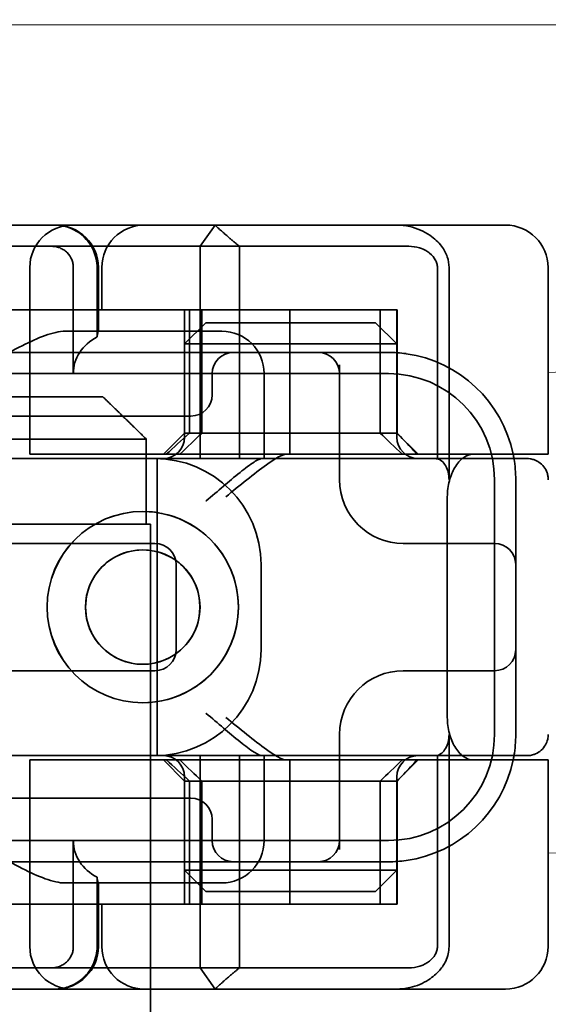
# Model space of a CAD drawing. Units: millimetres. Extents: x 22662 to 30886, y -11368 to 3143.
# Drawn here: x 26012 to 26024, y 142 to 166 of the extents above; entities that cross this region are included whole.
import ezdxf

# ---------------------------------------------------------------- set-up
doc = ezdxf.new("R2010")
doc.units = ezdxf.units.MM
doc.layers.add('Kóta (ISO)', color=5, linetype='Continuous', lineweight=9, true_color=0x0000ff)
doc.layers.add('Obrys', color=7, linetype='Continuous', lineweight=18)
doc.layers.add('Viditelná (ISO)', color=7, linetype='Continuous', lineweight=35)
doc.styles.add('Text poznámky (ISO)', font='tahoma.ttf')
doc.dimstyles.new('Výchozí (ISO)', dxfattribs={"dimscale": 2, "dimtxt": 3.5, "dimasz": 2.5, "dimexe": 1, "dimexo": 0, "dimgap": 0.762, "dimtad": 1, "dimrnd": 1e-08, "dimtxsty": 'Text poznámky (ISO)', "dimcen": 0.09, "dimdle": 10, "dimclrd": 256, "dimclre": 256, "dimclrt": 256, "dimazin": 2, "dimtfac": 1.001486, "dimtmove": 0, "dimatfit": 3, "dimfxl": 1, "dimtolj": 1, "dimlwd": -1, "dimlwe": -1, "dimarcsym": 0})

# ---------------------------------------------------------------- blocks, each defined once
blk = doc.blocks.new('*D951')
at = {"layer": 'DEFPOINTS', "color": 0, "transparency": 16777216}
for p in [(25794.731, 190.634), (26087.111, 190.634), (25794.731, 130.634)]:
    blk.add_point(p, dxfattribs=at)
at = {"layer": 'Kóta (ISO)', "transparency": 16777216}
for p, q in [((25794.731, 190.634), (26089.111, 190.634)), ((26087.111, 135.634), (26087.111, 185.634)), ((25794.731, 130.634), (26089.111, 130.634))]:
    blk.add_line(p, q, dxfattribs=at)
for points in [[(26086.277, 185.634), (26087.944, 185.634), (26087.111, 190.634)], [(26086.277, 135.634), (26087.944, 135.634), (26087.111, 130.634)]]:
    blk.add_solid(points, dxfattribs=at)
at = {"layer": 'Kóta (ISO)', "transparency": 16777216, "insert": (26081.943, 163.879), "char_height": 7, "attachment_point": 5, "rotation": 90, "style": 'Text poznámky (ISO)'}
blk.add_mtext('\\A1;60', dxfattribs=at)

msp = doc.modelspace()

# ---------------------------------------------------------------- linework, layer by layer
at = {"layer": 'Obrys'}
for p, q in [((26022.231, 165.399), (25997.231, 165.399)), ((26022.231, 165.399), (26031.231, 165.399)), ((26031.231, 157.508), (26024.094, 157.206)), ((26024.094, 145.877), (26031.231, 146.041))]:
    msp.add_line(p, q, dxfattribs=at)
at = {"layer": 'Viditelná (ISO)'}
for p, q in [((26017.733, 160.677), (25999.508, 160.677)), ((26017.733, 160.677), (26018.377, 160.677)), ((26018.377, 160.677), (26022.352, 160.677)), ((26022.352, 160.677), (26023.094, 160.677)), ((26024.094, 155.277), (26024.094, 159.677)), ((26005.858, 156.634), (26013.604, 156.634)), ((26014.63, 155.634), (26004.832, 155.634)), ((26014.63, 153.634), (26014.63, 155.634)), ((26023.299, 155.277), (26022.322, 155.277)), ((26024.094, 155.277), (26023.299, 155.277)), ((26021.72, 154.277), (26021.72, 149.077)), ((26014.63, 153.634), (26014.731, 153.634)), ((26014.731, 138.634), (26014.731, 153.634)), ((26014.545, 153.025), (26014.547, 153.025)), ((26014.545, 150.329), (26014.547, 150.329)), ((26023.299, 148.077), (26022.322, 148.077)), ((26024.094, 148.077), (26023.299, 148.077)), ((26024.094, 143.677), (26024.094, 148.077)), ((25999.508, 142.677), (26017.733, 142.677)), ((26018.377, 142.677), (26017.733, 142.677)), ((26022.352, 142.677), (26018.377, 142.677)), ((26023.094, 142.677), (26022.352, 142.677))]:
    msp.add_line(p, q, dxfattribs=at)
at = {"layer": 'Viditelná (ISO)', "ltscale": 1.501129}
for p, q in [((26015.899, 160.177), (26016.248, 160.677)), ((26016.248, 142.677), (26015.899, 143.177))]:
    msp.add_line(p, q, dxfattribs=at)
at = {"layer": 'Viditelná (ISO)', "ltscale": 4.885578}
for p, q in [((26012.397, 160.177), (26009.832, 160.177)), ((26009.832, 143.177), (26012.397, 143.177))]:
    msp.add_line(p, q, dxfattribs=at)
at = {"layer": 'Viditelná (ISO)', "ltscale": 6.670361}
for p, q in [((26012.397, 160.177), (26015.899, 160.177)), ((26015.899, 143.177), (26012.397, 143.177))]:
    msp.add_line(p, q, dxfattribs=at)
at = {"layer": 'Viditelná (ISO)', "ltscale": 1.830254}
for p, q in [((26016.823, 160.177), (26015.899, 160.177)), ((26015.899, 143.177), (26016.823, 143.177))]:
    msp.add_line(p, q, dxfattribs=at)
at = {"layer": 'Viditelná (ISO)', "ltscale": 12.094824}
for p, q in [((26015.899, 160.177), (26015.899, 155.177)), ((26016.823, 155.177), (26016.823, 160.177)), ((26021.761, 154.677), (26021.761, 159.677)), ((26021.761, 143.677), (26021.761, 148.677)), ((26015.899, 148.177), (26015.899, 143.177)), ((26016.823, 143.177), (26016.823, 148.177))]:
    msp.add_line(p, q, dxfattribs=at)
at = {"layer": 'Viditelná (ISO)', "ltscale": 5.660385}
for p, q in [((26016.823, 160.177), (26019.656, 160.177)), ((26019.656, 143.177), (26016.823, 143.177))]:
    msp.add_line(p, q, dxfattribs=at)
at = {"layer": 'Viditelná (ISO)', "ltscale": 1.63088}
for p, q in [((26019.656, 160.177), (26020.512, 160.177)), ((26020.512, 143.177), (26019.656, 143.177))]:
    msp.add_line(p, q, dxfattribs=at)
at = {"layer": 'Viditelná (ISO)', "ltscale": 0.57387}
for p, q in [((26020.512, 160.177), (26020.813, 160.177)), ((26020.813, 143.177), (26020.512, 143.177))]:
    msp.add_line(p, q, dxfattribs=at)
at = {"layer": 'Viditelná (ISO)', "ltscale": 10.643445}
for p, q in [((26011.885, 155.277), (26011.885, 159.677)), ((26014.832, 153.177), (26003.832, 153.177)), ((26003.832, 150.177), (26014.832, 150.177)), ((26011.885, 143.677), (26011.885, 148.077))]:
    msp.add_line(p, q, dxfattribs=at)
at = {"layer": 'Viditelná (ISO)', "ltscale": 4.761642}
for p, q in [((26012.91, 157.177), (26012.91, 159.677)), ((26012.91, 143.677), (26012.91, 146.177))]:
    msp.add_line(p, q, dxfattribs=at)
at = {"layer": 'Viditelná (ISO)', "ltscale": 3.116009}
for p, q in [((26013.47, 159.677), (26013.47, 158.041)), ((26013.47, 145.313), (26013.47, 143.677))]:
    msp.add_line(p, q, dxfattribs=at)
at = {"layer": 'Viditelná (ISO)', "ltscale": 2.856945}
for p, q in [((26013.5, 158.177), (26013.5, 159.677)), ((26013.5, 143.677), (26013.5, 145.177))]:
    msp.add_line(p, q, dxfattribs=at)
at = {"layer": 'Viditelná (ISO)', "ltscale": 1.904597}
for p, q in [((26013.582, 158.677), (26013.582, 159.677)), ((26013.582, 143.677), (26013.582, 144.677))]:
    msp.add_line(p, q, dxfattribs=at)
at = {"layer": 'Viditelná (ISO)', "ltscale": 10.899807}
msp.add_line((26021.486, 159.677), (26021.486, 155.171), dxfattribs=at)
at = {"layer": 'Viditelná (ISO)', "ltscale": 14.513788}
for p, q in [((26016.504, 158.677), (26010.504, 158.677)), ((26022.832, 148.677), (26022.832, 154.677)), ((26016.504, 144.677), (26010.504, 144.677))]:
    msp.add_line(p, q, dxfattribs=at)
at = {"layer": 'Viditelná (ISO)', "ltscale": 5.52352}
for p, q in [((26015.532, 155.777), (26015.532, 158.677)), ((26015.644, 155.777), (26015.644, 158.677)), ((26015.936, 155.777), (26015.936, 158.677)), ((26020.136, 155.777), (26020.136, 158.677)), ((26020.532, 155.777), (26020.532, 158.677)), ((26020.538, 155.777), (26020.538, 158.677)), ((26015.532, 144.677), (26015.532, 147.577)), ((26015.644, 144.677), (26015.644, 147.577)), ((26015.936, 147.577), (26015.936, 144.677)), ((26020.136, 147.577), (26020.136, 144.677)), ((26020.532, 144.677), (26020.532, 147.577)), ((26020.538, 144.677), (26020.538, 147.577))]:
    msp.add_line(p, q, dxfattribs=at)
at = {"layer": 'Viditelná (ISO)', "ltscale": 4.495844}
for p, q in [((26016.504, 158.677), (26018.008, 158.677)), ((26016.504, 144.677), (26018.008, 144.677))]:
    msp.add_line(p, q, dxfattribs=at)
at = {"layer": 'Viditelná (ISO)', "ltscale": 9.557934}
for p, q in [((26018.008, 158.677), (26020.532, 158.677)), ((26018.008, 144.677), (26020.532, 144.677))]:
    msp.add_line(p, q, dxfattribs=at)
at = {"layer": 'Viditelná (ISO)', "ltscale": 6.475868}
for p, q in [((26018.008, 155.277), (26018.008, 158.677)), ((26018.008, 144.677), (26018.008, 148.077))]:
    msp.add_line(p, q, dxfattribs=at)
at = {"layer": 'Viditelná (ISO)', "ltscale": 0.0659}
for p, q in [((26020.538, 158.677), (26020.532, 158.677)), ((26020.532, 155.777), (26020.538, 155.777)), ((26020.538, 147.577), (26020.532, 147.577)), ((26020.538, 144.677), (26020.532, 144.677))]:
    msp.add_line(p, q, dxfattribs=at)
at = {"layer": 'Viditelná (ISO)', "ltscale": 1.346724}
for p, q in [((26016.032, 158.377), (26015.532, 157.877)), ((26020.032, 158.377), (26020.532, 157.877)), ((26015.532, 155.777), (26015.032, 155.277)), ((26020.532, 155.777), (26021.032, 155.277)), ((26015.532, 147.577), (26015.032, 148.077)), ((26020.532, 147.577), (26021.032, 148.077)), ((26016.032, 144.977), (26015.532, 145.477)), ((26020.032, 144.977), (26020.532, 145.477))]:
    msp.add_line(p, q, dxfattribs=at)
at = {"layer": 'Viditelná (ISO)', "ltscale": 4.058564}
for p, q in [((26016.032, 158.377), (26017.064, 158.377)), ((26019.001, 158.377), (26020.032, 158.377)), ((26017.064, 144.977), (26016.032, 144.977)), ((26020.032, 144.977), (26019.001, 144.977))]:
    msp.add_line(p, q, dxfattribs=at)
at = {"layer": 'Viditelná (ISO)', "ltscale": 3.688329}
for p, q in [((26019.001, 158.377), (26017.064, 158.377)), ((26017.064, 157.877), (26019.001, 157.877)), ((26019.001, 145.477), (26017.064, 145.477)), ((26017.064, 144.977), (26019.001, 144.977))]:
    msp.add_line(p, q, dxfattribs=at)
at = {"layer": 'Viditelná (ISO)', "ltscale": 6.30275}
for p, q in [((26016.032, 158.177), (26012.723, 158.177)), ((26012.723, 145.177), (26016.032, 145.177))]:
    msp.add_line(p, q, dxfattribs=at)
at = {"layer": 'Viditelná (ISO)', "ltscale": 1.115476}
for p, q in [((26016.032, 158.177), (26016.405, 158.177)), ((26016.405, 145.177), (26016.032, 145.177))]:
    msp.add_line(p, q, dxfattribs=at)
at = {"layer": 'Viditelná (ISO)', "ltscale": 5.07323}
for p, q in [((26016.822, 157.877), (26015.532, 157.877)), ((26020.532, 157.877), (26019.243, 157.877)), ((26015.532, 145.477), (26016.822, 145.477)), ((26019.243, 145.477), (26020.532, 145.477))]:
    msp.add_line(p, q, dxfattribs=at)
at = {"layer": 'Viditelná (ISO)', "ltscale": 4.190233}
for p, q in [((26015.532, 155.677), (26015.532, 157.877)), ((26020.532, 155.677), (26020.532, 157.877)), ((26015.532, 145.477), (26015.532, 147.677)), ((26020.532, 145.477), (26020.532, 147.677))]:
    msp.add_line(p, q, dxfattribs=at)
at = {"layer": 'Viditelná (ISO)', "ltscale": 0.481179}
for p, q in [((26017.064, 157.877), (26016.822, 157.877)), ((26019.243, 157.877), (26019.001, 157.877)), ((26016.822, 145.477), (26017.064, 145.477)), ((26019.001, 145.477), (26019.243, 145.477))]:
    msp.add_line(p, q, dxfattribs=at)
at = {"layer": 'Viditelná (ISO)', "ltscale": 12.938391}
for p, q in [((26014.681, 157.677), (26003.984, 157.677)), ((26014.681, 156.177), (26003.984, 156.177)), ((26003.984, 147.177), (26014.681, 147.177)), ((26003.984, 145.677), (26014.681, 145.677))]:
    msp.add_line(p, q, dxfattribs=at)
at = {"layer": 'Viditelná (ISO)', "ltscale": 5.983681}
for p, q in [((26016.681, 157.677), (26014.681, 157.677)), ((26014.681, 145.677), (26016.681, 145.677))]:
    msp.add_line(p, q, dxfattribs=at)
at = {"layer": 'Viditelná (ISO)', "ltscale": 3.547472}
for p, q in [((26018.544, 157.677), (26016.681, 157.677)), ((26016.681, 145.677), (26018.544, 145.677))]:
    msp.add_line(p, q, dxfattribs=at)
at = {"layer": 'Viditelná (ISO)', "ltscale": 0.261812}
for p, q in [((26018.681, 157.677), (26018.544, 157.677)), ((26018.544, 145.677), (26018.681, 145.677))]:
    msp.add_line(p, q, dxfattribs=at)
at = {"layer": 'Viditelná (ISO)', "ltscale": 5.316041}
for p, q in [((26020.332, 157.677), (26018.681, 157.677)), ((26018.681, 145.677), (26020.332, 145.677))]:
    msp.add_line(p, q, dxfattribs=at)
at = {"layer": 'Viditelná (ISO)', "ltscale": 5.160042}
for p, q in [((26019.181, 154.677), (26019.181, 157.386)), ((26019.181, 145.968), (26019.181, 148.677))]:
    msp.add_line(p, q, dxfattribs=at)
at = {"layer": 'Viditelná (ISO)', "ltscale": 11.82605}
for p, q in [((26020.332, 157.177), (25998.332, 157.177)), ((25998.332, 146.177), (26020.332, 146.177))]:
    msp.add_line(p, q, dxfattribs=at)
at = {"layer": 'Viditelná (ISO)', "ltscale": 0.952248}
for p, q in [((26016.181, 157.177), (26016.181, 156.677)), ((26014.545, 153.931), (26014.547, 153.931)), ((26014.545, 149.424), (26014.547, 149.424)), ((26016.181, 146.677), (26016.181, 146.177))]:
    msp.add_line(p, q, dxfattribs=at)
at = {"layer": 'Viditelná (ISO)', "ltscale": 3.809293}
for p, q in [((26017.405, 155.177), (26017.405, 157.177)), ((26015.332, 150.677), (26015.332, 152.677)), ((26017.332, 152.677), (26017.332, 150.677)), ((26017.405, 146.177), (26017.405, 148.177))]:
    msp.add_line(p, q, dxfattribs=at)
at = {"layer": 'Viditelná (ISO)', "ltscale": 2.991791}
for p, q in [((26014.681, 156.177), (26015.681, 156.177)), ((26015.681, 147.177), (26014.681, 147.177))]:
    msp.add_line(p, q, dxfattribs=at)
at = {"layer": 'Viditelná (ISO)', "ltscale": 12.665669}
for p, q in [((26020.532, 155.777), (26015.532, 155.777)), ((26015.532, 147.577), (26020.532, 147.577))]:
    msp.add_line(p, q, dxfattribs=at)
at = {"layer": 'Viditelná (ISO)', "ltscale": 6.704076}
for p, q in [((26013.193, 155.277), (26011.885, 155.277)), ((26013.193, 148.077), (26011.885, 148.077))]:
    msp.add_line(p, q, dxfattribs=at)
at = {"layer": 'Viditelná (ISO)', "ltscale": 10.020269}
for p, q in [((26013.193, 155.277), (26017.572, 155.277)), ((26013.193, 148.077), (26017.572, 148.077))]:
    msp.add_line(p, q, dxfattribs=at)
at = {"layer": 'Viditelná (ISO)', "ltscale": 1.255588}
for p, q in [((26017.572, 155.277), (26017.921, 155.277)), ((26017.572, 148.077), (26017.921, 148.077))]:
    msp.add_line(p, q, dxfattribs=at)
at = {"layer": 'Viditelná (ISO)', "ltscale": 10.646062}
for p, q in [((26017.921, 155.277), (26022.322, 155.277)), ((26022.322, 148.077), (26017.921, 148.077))]:
    msp.add_line(p, q, dxfattribs=at)
at = {"layer": 'Viditelná (ISO)', "ltscale": 10.16424}
for p, q in [((26014.034, 155.177), (26009.832, 155.177)), ((26014.034, 148.177), (26009.832, 148.177))]:
    msp.add_line(p, q, dxfattribs=at)
at = {"layer": 'Viditelná (ISO)', "ltscale": 1.496568}
for p, q in [((26014.034, 155.177), (26014.742, 155.177)), ((26014.742, 148.177), (26014.034, 148.177))]:
    msp.add_line(p, q, dxfattribs=at)
at = {"layer": 'Viditelná (ISO)', "ltscale": 6.094867}
for p, q in [((26014.742, 155.177), (26017.003, 155.177)), ((26017.003, 148.177), (26014.742, 148.177))]:
    msp.add_line(p, q, dxfattribs=at)
at = {"layer": 'Viditelná (ISO)', "ltscale": 11.288502}
msp.add_line((26014.882, 148.177), (26014.882, 155.177), dxfattribs=at)
at = {"layer": 'Viditelná (ISO)', "ltscale": 1.333409}
for p, q in [((26017.003, 155.177), (26017.354, 155.177)), ((26017.354, 148.177), (26017.003, 148.177))]:
    msp.add_line(p, q, dxfattribs=at)
at = {"layer": 'Viditelná (ISO)', "ltscale": 2.503945}
for p, q in [((26018.668, 155.177), (26017.354, 155.177)), ((26017.354, 148.177), (26018.668, 148.177))]:
    msp.add_line(p, q, dxfattribs=at)
at = {"layer": 'Viditelná (ISO)', "ltscale": 1.644473}
for p, q in [((26023.332, 153.84), (26023.332, 154.677)), ((26023.332, 148.677), (26023.332, 149.514))]:
    msp.add_line(p, q, dxfattribs=at)
at = {"layer": 'Viditelná (ISO)', "ltscale": 10.465127}
msp.add_line((26023.332, 149.514), (26023.332, 153.84), dxfattribs=at)
at = {"layer": 'Viditelná (ISO)', "ltscale": 3.110256}
msp.add_line((26004.832, 153.634), (26014.63, 153.634), dxfattribs=at)
at = {"layer": 'Viditelná (ISO)', "ltscale": 0.202404}
for p, q in [((26020.754, 153.177), (26020.681, 153.177)), ((26020.681, 150.177), (26020.754, 150.177))]:
    msp.add_line(p, q, dxfattribs=at)
at = {"layer": 'Viditelná (ISO)', "ltscale": 6.751559}
for p, q in [((26022.832, 153.177), (26020.754, 153.177)), ((26020.754, 150.177), (26022.832, 150.177))]:
    msp.add_line(p, q, dxfattribs=at)
at = {"layer": 'Viditelná (ISO)', "ltscale": 10.899808}
msp.add_line((26021.486, 148.183), (26021.486, 143.677), dxfattribs=at)
at = {"layer": 'Viditelná (ISO)', "ltscale": 2.991791}
for centre, start, end in [((26012.885, 159.677), 90, 180), ((26012.5, 159.677), 0, 90), ((26014.582, 159.677), 90, 180), ((26016.405, 157.177), 0, 90), ((26016.405, 146.177), 270, 0), ((26012.885, 143.677), 180, 270), ((26012.5, 143.677), 270, 0), ((26014.582, 143.677), 180, 270)]:
    msp.add_arc(centre, 1, start, end, dxfattribs=at)
at = {"layer": 'Viditelná (ISO)'}
for centre, radius, start, end in [((26023.094, 159.677), 1, 0, 90), ((26020.332, 154.677), 3, 9.5941, 11.537), ((26020.332, 148.677), 3, 348.463, 350.4059), ((26023.094, 143.677), 1, 270, 0)]:
    msp.add_arc(centre, radius, start, end, dxfattribs=at)
at = {"layer": 'Viditelná (ISO)', "ltscale": 1.495845}
for centre, start, end in [((26016.681, 157.177), 90, 180), ((26018.681, 157.177), 0, 90), ((26015.681, 156.677), 270, 0), ((26015.032, 155.677), 270, 0), ((26021.032, 155.677), 180, 270), ((26014.832, 152.677), 0, 90), ((26022.832, 152.677), 0, 90), ((26014.832, 150.677), 270, 0), ((26022.832, 150.677), 270, 0), ((26015.032, 147.677), 0, 90), ((26021.032, 147.677), 90, 180), ((26015.681, 146.677), 0, 90), ((26016.681, 146.177), 180, 270), ((26018.681, 146.177), 270, 0)]:
    msp.add_arc(centre, 0.5, start, end, dxfattribs=at)
at = {"layer": 'Viditelná (ISO)', "ltscale": 8.922276}
for centre, start, end in [((26020.332, 154.677), 11.537, 81.9815), ((26020.332, 148.677), 278.0185, 348.463)]:
    msp.add_arc(centre, 3, start, end, dxfattribs=at)
at = {"layer": 'Viditelná (ISO)', "ltscale": 9.499252}
for centre, start, end in [((26020.332, 154.677), 0, 90), ((26014.832, 152.677), 0, 90), ((26014.832, 150.677), 270, 0), ((26020.332, 148.677), 270, 0)]:
    msp.add_arc(centre, 2.5, start, end, dxfattribs=at)
at = {"layer": 'Viditelná (ISO)', "ltscale": 0.956713}
for centre, start, end in [((26020.332, 154.677), 0, 9.5941), ((26020.332, 148.677), 350.4059, 0)]:
    msp.add_arc(centre, 3, start, end, dxfattribs=at)
at = {"layer": 'Viditelná (ISO)', "ltscale": 4.487736}
for centre, start, end in [((26020.681, 154.677), 180, 270), ((26020.681, 148.677), 90, 180)]:
    msp.add_arc(centre, 1.5, start, end, dxfattribs=at)
at = {"layer": 'Viditelná (ISO)', "ltscale": 0.066701}
for centre, major_axis, start_param, end_param in [((26012.411, 160.1), (0.202, -0.006), 1.478588, 1.652364), ((26012.411, 143.254), (0.202, 0.006), 4.630821, 4.804598)]:
    msp.add_ellipse(centre, major_axis=major_axis, ratio=0.380138, start_param=start_param, end_param=end_param, dxfattribs=at)
at = {"layer": 'Viditelná (ISO)', "ltscale": 2.31156}
for centre, start_param, end_param in [((26014.037, 157.177), 5.240052, 6.283185), ((26014.037, 146.177), 0, 1.043134)]:
    msp.add_ellipse(centre, major_axis=(-1.126, 0), ratio=0.887873, start_param=start_param, end_param=end_param, dxfattribs=at)
at = {"layer": 'Viditelná (ISO)', "ltscale": 1.554331}
for centre, major_axis, start_param, end_param in [((26018.056, 158.707), (5.041, 5.041), 4.026335, 4.154036), ((26018.056, 144.648), (5.041, -5.041), 2.129149, 2.256851)]:
    msp.add_ellipse(centre, major_axis=major_axis, ratio=0.060604, start_param=start_param, end_param=end_param, dxfattribs=at)
at = {"layer": 'Viditelná (ISO)', "ltscale": 1.386259}
for centre, major_axis, start_param, end_param in [((25807.24, -54.448), (211.069, 212.419), 0.146979, 0.162559), ((25807.24, 357.803), (211.069, -212.419), 6.120626, 6.136206)]:
    msp.add_ellipse(centre, major_axis=major_axis, ratio=0.003132, start_param=start_param, end_param=end_param, dxfattribs=at)
at = {"layer": 'Viditelná (ISO)', "ltscale": 1.391672}
for centre, major_axis, start_param, end_param in [((26225.975, -53.064), (208.255, -210.998), 2.978027, 2.993775), ((26225.975, 356.419), (208.255, 210.998), 3.28941, 3.305158)]:
    msp.add_ellipse(centre, major_axis=major_axis, ratio=0.0047, start_param=start_param, end_param=end_param, dxfattribs=at)
at = {"layer": 'Viditelná (ISO)', "ltscale": 0.448235}
for centre, major_axis, start_param, end_param in [((26020.458, 155.773), (-0.498, 0.498), 4.30035, 4.636107), ((26020.458, 147.582), (-0.498, -0.498), 1.647078, 1.982835)]:
    msp.add_ellipse(centre, major_axis=major_axis, ratio=0.085285, start_param=start_param, end_param=end_param, dxfattribs=at)
at = {"layer": 'Viditelná (ISO)', "ltscale": 0.93135}
for centre, major_axis, start_param, end_param in [((26016.404, 158.503), (8.967, -8.967), 1.119175, 1.158758), ((26016.404, 144.852), (8.967, 8.967), 5.124428, 5.16401)]:
    msp.add_ellipse(centre, major_axis=major_axis, ratio=0.085285, start_param=start_param, end_param=end_param, dxfattribs=at)
at = {"layer": 'Viditelná (ISO)'}
for major_axis in [(0, 2.253), (0, 1.348)]:
    msp.add_ellipse((26014.545, 151.677), major_axis=major_axis, ratio=0.999996, dxfattribs=at)
for major_axis, start_param, end_param in [((-0.001, -2.253), 3.142222, 6.283185), ((0, -1.348), 0, 3.141593)]:
    msp.add_ellipse((26014.547, 151.677), major_axis=major_axis, ratio=0.999996, start_param=start_param, end_param=end_param, dxfattribs=at)
at = {"layer": 'Viditelná (ISO)', "ltscale": 11.418637}
msp.add_ellipse((26014.547, 151.677), major_axis=(-0.001, 2.253), ratio=0.999996, start_param=3.140963, end_param=6.283185, dxfattribs=at)
at = {"layer": 'Viditelná (ISO)', "ltscale": 10.245593}
msp.add_ellipse((26014.547, 151.677), major_axis=(0, 1.348), ratio=0.999996, start_param=0, end_param=3.141593, dxfattribs=at)
at = {"layer": 'Viditelná (ISO)', "ltscale": 2.997498}
msp.add_open_spline([(26012.466, 160.677), (26012.575, 160.677), (26012.696, 160.657), (26012.856, 160.601), (26012.985, 160.542), (26013.098, 160.457), (26013.242, 160.326), (26013.333, 160.199), (26013.411, 160.02), (26013.456, 159.885), (26013.47, 159.742), (26013.47, 159.677)], degree=3, knots=[-0.7393749, -0.7393749, -0.7393749, -0.7393749, -0.7082852, -0.7082852, -0.6895882, -0.6708911, -0.6708911, -0.6337981, -0.6337981, -0.6153592, -0.5969202, -0.5969202, -0.5969202, -0.5969202], dxfattribs=at)
at = {"layer": 'Viditelná (ISO)', "ltscale": 1.519058}
for points, weights in [([(26016.823, 160.177), (26016.558, 160.391), (26016.248, 160.677)], [1.07412469888, 1.04115517447, 1]), ([(26016.248, 142.677), (26016.558, 142.964), (26016.823, 143.177)], [1, 1.04115517447, 1.07412469888])]:
    msp.add_rational_spline(points, weights, degree=2, dxfattribs=at)
at = {"layer": 'Viditelná (ISO)', "ltscale": 0.59791}
for points, knots in [([(26020.837, 160.642), (26020.786, 160.654), (26020.734, 160.663), (26020.63, 160.674), (26020.578, 160.677), (26020.526, 160.677)], [0, 0, 0, 0, 0.01580579, 0.01580579, 0.03141254, 0.03141254, 0.03141254, 0.03141254]), ([(26020.526, 142.677), (26020.578, 142.677), (26020.63, 142.68), (26020.734, 142.692), (26020.786, 142.701), (26020.837, 142.712)], [0, 0, 0, 0, 0.01560736, 0.01560736, 0.03141376, 0.03141376, 0.03141376, 0.03141376])]:
    msp.add_open_spline(points, degree=3, knots=knots, dxfattribs=at)
at = {"layer": 'Viditelná (ISO)', "ltscale": 2.756083}
msp.add_open_spline([(26021.761, 159.677), (26021.761, 159.76), (26021.747, 159.844), (26021.69, 160.012), (26021.645, 160.096), (26021.513, 160.273), (26021.42, 160.363), (26021.173, 160.531), (26021.013, 160.602), (26020.837, 160.642)], degree=3, knots=[-0.8555533, -0.8555533, -0.8555533, -0.8555533, -0.8181162, -0.8181162, -0.7807063, -0.7807063, -0.7363735, -0.7363735, -0.6838104, -0.6838104, -0.6838104, -0.6838104], dxfattribs=at)
at = {"layer": 'Viditelná (ISO)', "ltscale": 1.448826}
msp.add_open_spline([(26012.91, 159.677), (26012.91, 159.708), (26012.904, 159.774), (26012.884, 159.838), (26012.849, 159.923), (26012.808, 159.984), (26012.741, 160.05), (26012.688, 160.094), (26012.627, 160.126), (26012.549, 160.158), (26012.488, 160.172), (26012.432, 160.176)], degree=3, knots=[0.5969202, 0.5969202, 0.5969202, 0.5969202, 0.6153592, 0.6337981, 0.6337981, 0.6708911, 0.6708911, 0.6895882, 0.7082852, 0.7082852, 0.7393749, 0.7393749, 0.7393749, 0.7393749], dxfattribs=at)
at = {"layer": 'Viditelná (ISO)', "ltscale": 1.761111}
msp.add_open_spline([(26020.813, 160.177), (26020.899, 160.177), (26020.986, 160.164), (26021.184, 160.101), (26021.26, 160.049), (26021.367, 159.964), (26021.41, 159.908), (26021.453, 159.831), (26021.466, 159.801), (26021.482, 159.739), (26021.486, 159.708), (26021.486, 159.677)], degree=3, knots=[-0.05236989, -0.05236989, -0.05236989, -0.05236989, -0.04540085, -0.04540085, -0.03555338, -0.03555338, -0.01925093, -0.01925093, -0.00929873, -0.00929873, 0, 0, 0, 0], dxfattribs=at)
at = {"layer": 'Viditelná (ISO)', "ltscale": 5.15595}
for points, knots in [([(26010.532, 157.177), (26010.914, 157.402), (26011.323, 157.643), (26011.893, 157.931), (26012.076, 158.015), (26012.418, 158.137), (26012.578, 158.177), (26012.723, 158.177)], [0, 0, 0, 0, 0.1328833, 0.1328833, 0.1993249, 0.1993249, 0.2657665, 0.2657665, 0.2657665, 0.2657665]), ([(26012.723, 145.177), (26012.578, 145.177), (26012.418, 145.217), (26012.076, 145.34), (26011.893, 145.424), (26011.323, 145.712), (26010.914, 145.953), (26010.532, 146.177)], [0.5943391, 0.5943391, 0.5943391, 0.5943391, 0.6607808, 0.6607808, 0.7272224, 0.7272224, 0.8601057, 0.8601057, 0.8601057, 0.8601057])]:
    msp.add_open_spline(points, degree=3, knots=knots, dxfattribs=at)
at = {"layer": 'Viditelná (ISO)', "ltscale": 1.006335}
for points, knots in [([(26013.497, 158.177), (26013.494, 158.177), (26013.488, 158.152), (26013.476, 158.084), (26013.473, 158.064), (26013.47, 158.041)], [0.15077366, 0.15077366, 0.15077366, 0.15077366, 0.18853957, 0.18853957, 0.20125926, 0.20125926, 0.20125926, 0.20125926]), ([(26013.47, 145.313), (26013.473, 145.291), (26013.476, 145.271), (26013.488, 145.202), (26013.494, 145.177), (26013.497, 145.177)], [0.10047915, 0.10047915, 0.10047915, 0.10047915, 0.11319884, 0.11319884, 0.15096476, 0.15096476, 0.15096476, 0.15096476])]:
    msp.add_open_spline(points, degree=3, knots=knots, dxfattribs=at)
at = {"layer": 'Viditelná (ISO)', "ltscale": 0.802419}
for points in [[(26020.751, 157.648), (26020.612, 157.668), (26020.471, 157.677), (26020.332, 157.677)], [(26020.332, 145.677), (26020.471, 145.677), (26020.612, 145.687), (26020.751, 145.707)]]:
    msp.add_open_spline(points, degree=3, dxfattribs=at)
at = {"layer": 'Viditelná (ISO)'}
msp.add_rational_spline([(26014.63, 155.634), (26014.06, 156.192), (26013.604, 156.634)], [1.01967201941, 1.01641431551, 1], degree=2, dxfattribs=at)
at = {"layer": 'Viditelná (ISO)', "ltscale": 4.074244}
for points, knots in [([(26016.504, 154.277), (26016.661, 154.405), (26016.831, 154.545), (26017.161, 154.808), (26017.32, 154.931), (26017.55, 155.096), (26017.645, 155.16), (26017.807, 155.251), (26017.875, 155.277), (26017.921, 155.277)], [0, 0, 0, 0, 0.060785, 0.060785, 0.1215699, 0.1215699, 0.1627375, 0.1627375, 0.2039052, 0.2039052, 0.2039052, 0.2039052]), ([(26017.921, 148.077), (26017.875, 148.077), (26017.807, 148.104), (26017.645, 148.194), (26017.55, 148.258), (26017.32, 148.423), (26017.161, 148.547), (26016.831, 148.81), (26016.661, 148.949), (26016.504, 149.077)], [0.509116, 0.509116, 0.509116, 0.509116, 0.5502836, 0.5502836, 0.5914512, 0.5914512, 0.6522362, 0.6522362, 0.7130211, 0.7130211, 0.7130211, 0.7130211])]:
    msp.add_open_spline(points, degree=3, knots=knots, dxfattribs=at)
at = {"layer": 'Viditelná (ISO)'}
for points, knots in [([(26022.322, 155.277), (26022.252, 155.277), (26022.174, 155.251), (26022.025, 155.143), (26021.953, 155.061), (26021.846, 154.879), (26021.8, 154.772), (26021.737, 154.534), (26021.72, 154.402), (26021.72, 154.277)], [-0.1631442, -0.1631442, -0.1631442, -0.1631442, -0.1191476, -0.1191476, -0.0751511, -0.0751511, -0.0375755, -0.0375755, 0, 0, 0, 0]), ([(26023.461, 155.177), (26023.426, 155.177), (26023.385, 155.177), (26023.339, 155.177), (26023.197, 155.177), (26023.019, 155.177), (26022.876, 155.177), (26022.733, 155.177), (26022.625, 155.177), (26022.496, 155.177)], [-1.084315, -1.084315, -1.084315, -1.084315, -1.0415435, -1.0415435, -1.0415435, -0.907672, -0.907672, -0.907672, -0.7738005, -0.7738005, -0.7738005, -0.7738005]), ([(26023.461, 155.177), (26023.52, 155.177), (26023.558, 155.177), (26023.587, 155.177), (26023.592, 155.177), (26023.597, 155.177), (26023.597, 155.177), (26023.598, 155.177), (26023.598, 155.177), (26023.598, 155.177), (26023.598, 155.177), (26023.599, 155.177), (26023.599, 155.177), (26023.599, 155.177), (26023.599, 155.177), (26023.599, 155.177), (26023.599, 155.177), (26023.599, 155.177), (26023.599, 155.177), (26023.599, 155.177), (26023.599, 155.177), (26023.599, 155.177), (26023.599, 155.177), (26023.623, 155.177), (26023.646, 155.175), (26023.699, 155.168), (26023.728, 155.161), (26023.8, 155.137), (26023.842, 155.116), (26023.923, 155.061), (26023.963, 155.024), (26024.027, 154.94), (26024.053, 154.892), (26024.08, 154.815), (26024.087, 154.788), (26024.097, 154.732), (26024.099, 154.703), (26024.099, 154.676)], [0, 0, 0, 0, 0.0698973, 0.0698973, 0.1027191, 0.1027191, 0.1150225, 0.1150225, 0.1242498, 0.1242498, 0.1251148, 0.1251148, 0.1252237, 0.1252237, 0.125251, 0.125251, 0.1252647, 0.1252647, 0.1252785, 0.1252785, 0.1252923, 0.1252923, 0.1253476, 0.1253476, 0.132342, 0.132342, 0.1413661, 0.1413661, 0.1551478, 0.1551478, 0.1709944, 0.1709944, 0.1870428, 0.1870428, 0.195491, 0.195491, 0.2042463, 0.2042463, 0.2042463, 0.2042463]), ([(26021.72, 149.077), (26021.72, 148.952), (26021.737, 148.82), (26021.8, 148.582), (26021.846, 148.475), (26021.953, 148.293), (26022.025, 148.212), (26022.174, 148.103), (26022.252, 148.077), (26022.322, 148.077)], [-0.6457289, -0.6457289, -0.6457289, -0.6457289, -0.6081534, -0.6081534, -0.5705778, -0.5705778, -0.5265813, -0.5265813, -0.4825847, -0.4825847, -0.4825847, -0.4825847]), ([(26024.099, 148.677), (26024.099, 148.639), (26024.094, 148.6), (26024.074, 148.517), (26024.057, 148.473), (26024.007, 148.384), (26023.971, 148.339), (26023.891, 148.269), (26023.846, 148.24), (26023.789, 148.215), (26023.78, 148.211), (26023.741, 148.197), (26023.711, 148.189), (26023.654, 148.18), (26023.628, 148.177), (26023.601, 148.177), (26023.6, 148.177), (26023.6, 148.177), (26023.6, 148.177), (26023.599, 148.177), (26023.599, 148.177), (26023.599, 148.177), (26023.599, 148.177), (26023.598, 148.177), (26023.598, 148.177), (26023.598, 148.177), (26023.598, 148.177), (26023.598, 148.177), (26023.598, 148.177), (26023.598, 148.177), (26023.598, 148.177), (26023.598, 148.177), (26023.598, 148.177), (26023.598, 148.177), (26023.598, 148.177), (26023.598, 148.177), (26023.598, 148.177), (26023.597, 148.177), (26023.596, 148.177), (26023.581, 148.177), (26023.548, 148.177), (26023.497, 148.177)], [0.0001814, 0.0001814, 0.0001814, 0.0001814, 0.0119482, 0.0119482, 0.0259896, 0.0259896, 0.0427122, 0.0427122, 0.0583221, 0.0583221, 0.0613963, 0.0613963, 0.0706544, 0.0706544, 0.0786215, 0.0786215, 0.078745, 0.078745, 0.078819, 0.078819, 0.078856, 0.078856, 0.0788933, 0.0788933, 0.0789122, 0.0789122, 0.0789309, 0.0789309, 0.0790065, 0.0790065, 0.0793026, 0.0793026, 0.080187, 0.080187, 0.08284, 0.08284, 0.090799, 0.090799, 0.1146782, 0.1146782, 0.1859181, 0.1859181, 0.1859181, 0.1859181]), ([(26022.496, 148.177), (26022.561, 148.177), (26022.619, 148.177), (26022.68, 148.177), (26022.74, 148.177), (26022.802, 148.177), (26022.874, 148.177), (26023.017, 148.177), (26023.199, 148.177), (26023.338, 148.177), (26023.401, 148.177), (26023.455, 148.177), (26023.497, 148.177)], [-1.2906222, -1.2906222, -1.2906222, -1.2906222, -1.2236865, -1.2236865, -1.2236865, -1.1567507, -1.1567507, -1.1567507, -1.0228792, -1.0228792, -1.0228792, -0.962406, -0.962406, -0.962406, -0.962406])]:
    msp.add_open_spline(points, degree=3, knots=knots, dxfattribs=at)
at = {"layer": 'Viditelná (ISO)', "ltscale": 3.964787}
msp.add_open_spline([(26016.032, 154.177), (26016.034, 154.178), (26016.035, 154.18), (26016.176, 154.293), (26016.314, 154.412), (26016.566, 154.627), (26016.701, 154.743), (26016.958, 154.946), (26017.073, 155.034), (26017.209, 155.121), (26017.247, 155.142), (26017.309, 155.17), (26017.334, 155.177), (26017.354, 155.177)], degree=3, knots=[-0.0005863, -0.0005863, -0.0005863, -0.0005863, 0, 0, 0.053625, 0.053625, 0.101953, 0.101953, 0.1445376, 0.1445376, 0.1637975, 0.1637975, 0.1812278, 0.1812278, 0.1812278, 0.1812278], dxfattribs=at)
at = {"layer": 'Viditelná (ISO)', "ltscale": 9.862909}
for points, knots in [([(26022.074, 155.177), (26021.742, 155.177), (26020.758, 155.177), (26019.397, 155.177), (26018.668, 155.177)], [-0.6712354, -0.6712354, -0.6712354, -0.6712354, -0.4822533, -0.2635929, -0.2635929, -0.2635929, -0.2635929]), ([(26018.668, 148.177), (26019.397, 148.177), (26020.758, 148.177), (26021.742, 148.177), (26022.074, 148.177)], [-1.8008298, -1.8008298, -1.8008298, -1.8008298, -1.5821694, -1.3931873, -1.3931873, -1.3931873, -1.3931873])]:
    msp.add_open_spline(points, degree=3, knots=knots, dxfattribs=at)
at = {"layer": 'Viditelná (ISO)', "ltscale": 0.17299}
msp.add_open_spline([(26021.396, 155.177), (26021.411, 155.177), (26021.426, 155.177), (26021.456, 155.175), (26021.471, 155.173), (26021.486, 155.171)], degree=3, knots=[-0.009085874, -0.009085874, -0.009085874, -0.009085874, -0.004544015, -0.004544015, -0.000001823, -0.000001823, -0.000001823, -0.000001823], dxfattribs=at)
at = {"layer": 'Viditelná (ISO)', "ltscale": 1.430454}
for points, knots in [([(26021.486, 155.171), (26021.518, 155.164), (26021.553, 155.148), (26021.621, 155.092), (26021.652, 155.056), (26021.712, 154.955), (26021.729, 154.898), (26021.747, 154.826), (26021.752, 154.796), (26021.759, 154.736), (26021.761, 154.707), (26021.761, 154.677)], [0.00000206, 0.00000206, 0.00000206, 0.00000206, 0.01680901, 0.01680901, 0.03228217, 0.03228217, 0.05244442, 0.05244442, 0.06622561, 0.06622561, 0.07915167, 0.07915167, 0.07915167, 0.07915167]), ([(26021.761, 148.677), (26021.761, 148.648), (26021.759, 148.618), (26021.752, 148.558), (26021.747, 148.528), (26021.729, 148.457), (26021.712, 148.4), (26021.652, 148.299), (26021.621, 148.262), (26021.553, 148.206), (26021.518, 148.191), (26021.486, 148.183)], [0, 0, 0, 0, 0.0088439, 0.0088439, 0.01827284, 0.01827284, 0.03206073, 0.03206073, 0.04264072, 0.04264072, 0.05413331, 0.05413331, 0.05413331, 0.05413331])]:
    msp.add_open_spline(points, degree=3, knots=knots, dxfattribs=at)
at = {"layer": 'Viditelná (ISO)'}
for points in [[(26022.496, 155.177), (26022.397, 155.177), (26022.253, 155.177), (26022.074, 155.177)], [(26024.099, 154.676), (26024.099, 154.676), (26024.099, 154.676), (26024.099, 154.676)], [(26024.099, 148.679), (26024.099, 148.679), (26024.099, 148.679), (26024.099, 148.679)], [(26022.074, 148.177), (26022.253, 148.177), (26022.397, 148.177), (26022.496, 148.177)]]:
    msp.add_open_spline(points, degree=3, dxfattribs=at)
at = {"layer": 'Viditelná (ISO)', "ltscale": 2.39174}
msp.add_open_spline([(26023.598, 155.177), (26023.591, 155.177), (26023.579, 155.177), (26023.515, 155.177), (26023.499, 155.177), (26023.481, 155.177), (26023.461, 155.177)], degree=3, knots=[-1.2104418, -1.2104418, -1.2104418, -1.2104418, -1.1084793, -1.1084793, -1.1084793, -1.084315, -1.084315, -1.084315, -1.084315], dxfattribs=at)
at = {"layer": 'Viditelná (ISO)', "ltscale": 3.964785}
msp.add_open_spline([(26017.354, 148.177), (26017.334, 148.177), (26017.309, 148.184), (26017.248, 148.212), (26017.21, 148.233), (26017.076, 148.319), (26016.962, 148.406), (26016.705, 148.608), (26016.57, 148.724), (26016.316, 148.941), (26016.177, 149.061), (26016.035, 149.175), (26016.034, 149.176), (26016.032, 149.177)], degree=3, knots=[0, 0, 0, 0, 0.0214257, 0.0214257, 0.045088, 0.045088, 0.0974451, 0.0974451, 0.1575432, 0.1575432, 0.2239659, 0.2239659, 0.2246875, 0.2246875, 0.2246875, 0.2246875], dxfattribs=at)
at = {"layer": 'Viditelná (ISO)', "ltscale": 0.003356}
msp.add_open_spline([(26024.099, 148.679), (26024.099, 148.678), (26024.099, 148.678), (26024.099, 148.677)], degree=3, dxfattribs=at)
at = {"layer": 'Viditelná (ISO)', "ltscale": 0.173011}
msp.add_open_spline([(26021.486, 148.183), (26021.471, 148.181), (26021.456, 148.18), (26021.426, 148.178), (26021.411, 148.177), (26021.396, 148.177)], degree=3, knots=[-0.009083304, -0.009083304, -0.009083304, -0.009083304, -0.004542032, -0.004542032, -0.000000011, -0.000000011, -0.000000011, -0.000000011], dxfattribs=at)
at = {"layer": 'Viditelná (ISO)', "ltscale": 2.045858}
msp.add_open_spline([(26023.497, 148.177), (26023.549, 148.177), (26023.582, 148.177), (26023.593, 148.177), (26023.595, 148.177), (26023.596, 148.177), (26023.597, 148.177), (26023.598, 148.177), (26023.598, 148.177), (26023.598, 148.177)], degree=3, knots=[-0.962406, -0.962406, -0.962406, -0.962406, -0.8890077, -0.8890077, -0.8890077, -0.8722737, -0.8722737, -0.8722737, -0.8546258, -0.8546258, -0.8546258, -0.8546258], dxfattribs=at)
at = {"layer": 'Viditelná (ISO)', "ltscale": 1.44888}
msp.add_open_spline([(26012.432, 143.178), (26012.488, 143.182), (26012.549, 143.196), (26012.627, 143.229), (26012.688, 143.261), (26012.741, 143.305), (26012.786, 143.349), (26012.829, 143.401), (26012.861, 143.46), (26012.884, 143.517), (26012.904, 143.58), (26012.91, 143.647), (26012.91, 143.677)], degree=3, knots=[0.4544656, 0.4544656, 0.4544656, 0.4544656, 0.4855553, 0.4855553, 0.5042523, 0.5229494, 0.5229494, 0.5414959, 0.5600424, 0.5600424, 0.5784813, 0.5969202, 0.5969202, 0.5969202, 0.5969202], dxfattribs=at)
at = {"layer": 'Viditelná (ISO)', "ltscale": 2.997627}
msp.add_open_spline([(26013.47, 143.677), (26013.47, 143.612), (26013.456, 143.47), (26013.411, 143.334), (26013.359, 143.215), (26013.289, 143.091), (26013.193, 142.985), (26013.098, 142.898), (26012.985, 142.812), (26012.856, 142.754), (26012.696, 142.698), (26012.575, 142.677), (26012.466, 142.677)], degree=3, knots=[-0.5969202, -0.5969202, -0.5969202, -0.5969202, -0.5784813, -0.5600424, -0.5600424, -0.5414959, -0.5229494, -0.5229494, -0.5042523, -0.4855553, -0.4855553, -0.4544656, -0.4544656, -0.4544656, -0.4544656], dxfattribs=at)
at = {"layer": 'Viditelná (ISO)', "ltscale": 1.761118}
msp.add_open_spline([(26021.486, 143.677), (26021.486, 143.646), (26021.482, 143.616), (26021.466, 143.554), (26021.453, 143.524), (26021.401, 143.43), (26021.351, 143.378), (26021.245, 143.294), (26021.169, 143.249), (26020.989, 143.191), (26020.9, 143.177), (26020.813, 143.177)], degree=3, knots=[-0.1089232, -0.1089232, -0.1089232, -0.1089232, -0.0972671, -0.0972671, -0.0847678, -0.0847678, -0.0568077, -0.0568077, -0.0263054, -0.0263054, 0, 0, 0, 0], dxfattribs=at)
at = {"layer": 'Viditelná (ISO)', "ltscale": 2.756114}
msp.add_open_spline([(26020.837, 142.712), (26021, 142.749), (26021.149, 142.813), (26021.276, 142.894), (26021.38, 142.961), (26021.47, 143.039), (26021.542, 143.123), (26021.601, 143.192), (26021.647, 143.265), (26021.682, 143.338), (26021.736, 143.452), (26021.761, 143.565), (26021.761, 143.677)], degree=3, knots=[-0.6837926, -0.6837926, -0.6837926, -0.6837926, -0.6352631, -0.6352631, -0.6352631, -0.5953746, -0.5953746, -0.5953746, -0.5627149, -0.5627149, -0.5627149, -0.5121518, -0.5121518, -0.5121518, -0.5121518], dxfattribs=at)

# ---------------------------------------------------------------- dimensions: what is measured, and where the dimension line sits
at = {"layer": 'Kóta (ISO)'}
dim = msp.add_linear_dim(base=(26087.111, 190.634), p1=(25794.731, 130.634), p2=(25794.731, 190.634), angle=90, dimstyle='Výchozí (ISO)', override={"dimtofl": 0, "dimatfit": 1}, dxfattribs=at)
dim.commit()
dim.dimension.update_dxf_attribs({"geometry": '*D951', "text_midpoint": (26087.111, 163.879), "dimtype": 160})

doc.saveas('drawing.dxf')
